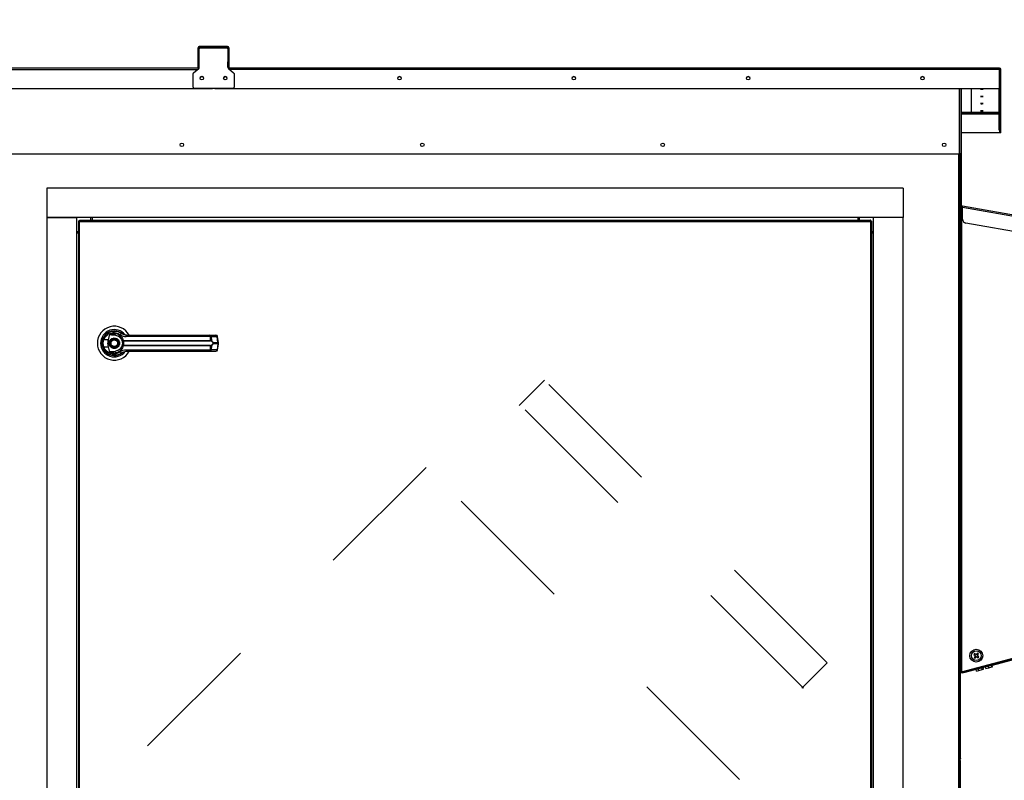
# Model space of a CAD drawing. Units: inches. Extents: x 0.3 to 10.6, y 0.4 to 8.2.
# Drawn here: x 6.6 to 7.3, y 3.2 to 3.8 of the extents above; entities that cross this region are included whole.
import ezdxf

# ---------------------------------------------------------------- set-up
doc = ezdxf.new("R2010")
doc.units = ezdxf.units.IN
doc.header["$MEASUREMENT"] = 0
doc.linetypes.add('HIDDEN', pattern=[0.075, 0.05, -0.025])
doc.layers.add('SERVICE_AREA_LINE', color=7, linetype='HIDDEN')
doc.styles.add('SLDTEXTSTYLE0', font='GOTHIC.TTF', dxfattribs={"width": 0.913})
doc.dimstyles.new('SLDDIMSTYLE0', dxfattribs={"dimtxt": 0.083333, "dimasz": 0.1, "dimexe": 0, "dimexo": 0.0625, "dimgap": 0.020833, "dimtad": 0, "dimtih": 1, "dimtoh": 1, "dimlfac": 64, "dimrnd": 1e-09, "dimzin": 12, "dimdsep": 46, "dimlunit": 5, "dimtxsty": 'SLDTEXTSTYLE0', "dimsah": 1, "dimcen": 0.09, "dimadec": 0, "dimazin": 3, "dimtfac": 1, "dimtdec": 3, "dimtofl": 0, "dimtmove": 0, "dimatfit": 3, "dimfxl": 1, "dimfrac": 2, "dimtolj": 1, "dimtzin": 12, "dimarcsym": 0})
doc.dimstyles.new('SLDDIMSTYLE1', dxfattribs={"dimtxt": 0.083333, "dimasz": 0.1, "dimexe": 0, "dimexo": 0.0625, "dimgap": 0.020833, "dimtad": 0, "dimtih": 1, "dimtoh": 1, "dimdec": 6, "dimlfac": 64, "dimrnd": 1e-09, "dimzin": 12, "dimdsep": 46, "dimlunit": 5, "dimtxsty": 'SLDTEXTSTYLE0', "dimsah": 1, "dimcen": 0.09, "dimadec": 0, "dimazin": 3, "dimtfac": 1, "dimtdec": 3, "dimtofl": 0, "dimtmove": 0, "dimatfit": 3, "dimfxl": 1, "dimfrac": 2, "dimtolj": 1, "dimtzin": 12, "dimarcsym": 0})

# ---------------------------------------------------------------- blocks, each defined once
blk = doc.blocks.new('_D')
at = {"layer": 'SERVICE_AREA_LINE'}
for p, q in [((5.72127, 3.77522), (5.72127, 4.61109)), ((7.72215, 3.43059), (7.72215, 4.61109)), ((5.72127, 4.48609), (6.37578, 4.48609)), ((7.72215, 4.48609), (7.00989, 4.48609))]:
    blk.add_line(p, q, dxfattribs=at)
for points in [[(5.72127, 4.48609), (5.82127, 4.47109), (5.82127, 4.50109)], [(7.72215, 4.48609), (7.62215, 4.50109), (7.62215, 4.47109)]]:
    blk.add_solid(points, dxfattribs=at)
at = {"layer": 'SERVICE_AREA_LINE', "char_height": 0.083333, "attachment_point": 1, "style": 'SLDTEXTSTYLE0'}
for s, insert in [(' Overall', (6.59492, 4.52633)), ('128"', (6.37578, 4.52633))]:
    blk.add_mtext(s, dxfattribs=dict(at, insert=insert))
blk = doc.blocks.new('_D_1')
at = {"layer": 'SERVICE_AREA_LINE'}
for p, q in [((5.72034, 3.77518), (5.72034, 4.37487)), ((7.30321, 3.77518), (7.30321, 4.37487)), ((5.72034, 4.24987), (6.2117, 4.24987)), ((7.30321, 4.24987), (6.9117, 4.24987))]:
    blk.add_line(p, q, dxfattribs=at)
for points in [[(5.72034, 4.24987), (5.82034, 4.23487), (5.82034, 4.26487)], [(7.30321, 4.24987), (7.20321, 4.26487), (7.20321, 4.23487)]]:
    blk.add_solid(points, dxfattribs=at)
at = {"layer": 'SERVICE_AREA_LINE', "char_height": 0.083333, "attachment_point": 1, "style": 'SLDTEXTSTYLE0'}
for s, insert in [('101 1/4"', (6.2117, 4.29011)), (' Roof', (6.63331, 4.29011))]:
    blk.add_mtext(s, dxfattribs=dict(at, insert=insert))

msp = doc.modelspace()

# ---------------------------------------------------------------- linework, layer by layer
at = {"color": 7, "linetype": 'Continuous', "lineweight": 25}
for p, q in [((6.69222637, 3.74166762), (6.69160137, 3.74166762)), ((6.69160137, 3.73089498), (6.69160137, 3.74166762)), ((6.69222637, 3.73089498), (6.69222637, 3.74166762)), ((6.69246075, 3.72660373), (6.69246075, 3.74082454)), ((6.69253887, 3.74197987), (6.69253887, 3.74260437)), ((6.71402325, 3.74260437), (6.69253887, 3.74260437)), ((6.71402325, 3.74197987), (6.69253887, 3.74197987)), ((6.69302325, 3.74173007), (6.69315821, 3.74173007)), ((6.69302325, 3.74173007), (6.69302325, 3.74168309)), ((6.69339825, 3.74176129), (6.71339825, 3.74176129)), ((6.7138045, 3.74173007), (6.71363828, 3.74173007)), ((6.7138045, 3.74173007), (6.7138045, 3.74166877)), ((6.71402325, 3.74197987), (6.71402325, 3.74260437)), ((6.71433575, 3.74166762), (6.71496075, 3.74166762)), ((6.71433575, 3.74166762), (6.71433575, 3.73089498)), ((6.71496075, 3.74166762), (6.71496075, 3.73089498)), ((6.69160137, 3.73089498), (6.69222637, 3.73089498)), ((6.69160137, 3.72683573), (6.69160137, 3.73089498)), ((6.69222637, 3.73089498), (6.69222637, 3.72683573)), ((6.71433575, 3.72683573), (6.71433575, 3.73089498)), ((6.71433575, 3.73089498), (6.71496075, 3.73089498)), ((6.71496075, 3.73089498), (6.71496075, 3.72683573)), ((6.69232505, 3.7261183), (6.33122144, 3.7261183)), ((6.68777325, 3.71169159), (6.68777325, 3.72200927)), ((6.6881311, 3.72274551), (6.69210289, 3.72586748)), ((6.69222637, 3.72683573), (6.69160137, 3.72683573)), ((6.69160137, 3.7261183), (6.69160137, 3.72683573)), ((6.69222637, 3.7261183), (6.69222637, 3.72683573)), ((6.71496075, 3.72683573), (6.71433575, 3.72683573)), ((6.71433575, 3.72683573), (6.71433575, 3.7268045)), ((6.71433575, 3.7268045), (6.71433575, 3.72660373)), ((7.30227325, 3.7261183), (6.71447144, 3.7261183)), ((6.7146936, 3.72586748), (6.71866539, 3.72274551)), ((6.71496075, 3.72683573), (6.71496075, 3.7261183)), ((6.71902325, 3.72200927), (6.71902325, 3.71169159)), ((7.30227325, 3.7261183), (7.30227325, 3.72521827)), ((7.30227325, 3.71072986), (7.30227325, 3.72521827)), ((7.30258575, 3.7251808), (7.30321075, 3.7251808)), ((7.30258575, 3.71069239), (7.30258575, 3.7251808)), ((7.30321075, 3.71069239), (7.30321075, 3.7251808)), ((6.32107012, 3.71072986), (6.70247637, 3.71072986)), ((6.32107012, 3.71070488), (6.70247637, 3.71070488)), ((6.68777325, 3.71169159), (6.68777325, 3.71166661)), ((6.71808575, 3.71075484), (6.68871075, 3.71075484)), ((6.68871075, 3.71075484), (6.68871075, 3.71072986)), ((6.71808575, 3.71072986), (6.68871075, 3.71072986)), ((6.70247637, 3.71072986), (6.70247637, 3.71070488)), ((6.70435137, 3.71072986), (7.30227325, 3.71072986)), ((6.70435137, 3.71072986), (6.70435137, 3.71070488)), ((6.70435137, 3.71070488), (7.30227325, 3.71070488)), ((6.71808575, 3.71075484), (6.71808575, 3.71072986)), ((6.71902325, 3.71169159), (6.71902325, 3.71166661)), ((7.2718045, 3.66082852), (7.2718045, 3.71070488)), ((7.2730545, 3.71070488), (7.2730545, 3.66082852)), ((7.280867, 3.69256938), (7.280867, 3.71070488)), ((7.30196075, 3.70867525), (7.30196075, 3.71070488)), ((7.30258575, 3.70867525), (7.30196075, 3.70867525)), ((7.30196075, 3.67898649), (7.30196075, 3.70867525)), ((7.30227325, 3.71072986), (7.30227325, 3.71070488)), ((7.30321075, 3.71069239), (7.30258575, 3.71069239)), ((7.30258575, 3.67696935), (7.30258575, 3.71069239)), ((7.30258575, 3.67898649), (7.30258575, 3.70867525)), ((7.30321075, 3.67696935), (7.30321075, 3.71069239)), ((7.29414825, 3.69239077), (7.273367, 3.69239077)), ((7.30164825, 3.69241325), (7.28477325, 3.69241325)), ((7.29414825, 3.69241325), (7.29414825, 3.69239077)), ((7.30227325, 3.67695686), (7.2730545, 3.67695686)), ((7.30227325, 3.67693188), (7.2730545, 3.67693188)), ((7.30196075, 3.67898649), (7.30258575, 3.67898649)), ((7.30196075, 3.67898337), (7.30196075, 3.67898649)), ((7.30196075, 3.67898337), (7.30258575, 3.67898337)), ((7.30227325, 3.67898337), (7.30227325, 3.67695686)), ((7.30227325, 3.67693188), (7.30227325, 3.67695686)), ((7.30321075, 3.67696935), (7.30258575, 3.67696935)), ((7.2730545, 3.67194313), (7.27308731, 3.67194313)), ((7.27308731, 3.67194313), (7.27308731, 3.66881813)), ((7.27308731, 3.66881813), (7.27308731, 3.62152125)), ((5.751492, 3.66082852), (7.2718045, 3.66082852)), ((7.272117, 3.66082852), (7.2718045, 3.66082852)), ((7.27183731, 2.72291356), (7.27183731, 3.66082852)), ((7.2730545, 3.66082852), (7.272117, 3.66082852)), ((7.27246231, 3.19999057), (7.27246231, 3.66082852)), ((7.22881387, 3.63477573), (6.57647012, 3.63477573)), ((6.57647012, 3.63477573), (6.57647012, 3.61227573)), ((7.22881387, 3.63477573), (7.22881387, 3.61227573)), ((7.27308731, 3.62152125), (7.27246231, 3.62152125)), ((7.27246231, 3.61961733), (7.27308731, 3.61961733)), ((7.27308731, 3.2661017), (7.27308731, 3.61961733)), ((7.27339981, 3.61961733), (7.27308731, 3.61961733)), ((7.27334554, 3.6212135), (7.27323701, 3.620598)), ((7.27402481, 3.62045909), (7.27323701, 3.620598)), ((7.27413334, 3.62107459), (7.27334554, 3.6212135)), ((7.27339981, 3.61961733), (7.2735626, 3.62054059)), ((7.27339981, 3.61961733), (7.27339981, 3.2661017)), ((7.27402481, 3.62045909), (7.27413334, 3.62107459)), ((7.27402481, 3.62014177), (7.7131943, 3.54270434)), ((7.27402481, 3.61118174), (7.27402481, 3.62014177)), ((7.71355796, 3.54359218), (7.27413334, 3.62107459)), ((7.22881387, 3.61227573), (6.57647012, 3.61227573)), ((6.57647012, 3.61227573), (6.57647012, 2.78520542)), ((6.57647012, 3.61227573), (6.59897012, 3.61227573)), ((6.59897012, 3.61227573), (6.59897012, 2.78520542)), ((6.60043496, 3.60958712), (6.60043496, 2.78789403)), ((6.60105996, 3.60958712), (6.60043496, 3.60958712)), ((6.60117045, 3.6103226), (7.20411354, 3.6103226)), ((6.60117045, 3.6096976), (6.60117045, 3.6103226)), ((6.60137246, 3.6093851), (7.20391153, 3.6093851)), ((6.60137246, 2.78809604), (6.60137246, 3.6093851)), ((6.60967325, 3.61227573), (6.60967325, 3.6103226)), ((6.61084512, 3.61227573), (6.61084512, 3.6103226)), ((7.19443887, 3.6103226), (7.19443887, 3.61227573)), ((7.19561075, 3.6103226), (7.19561075, 3.61227573)), ((7.20391153, 3.6093851), (7.20391153, 2.78809604)), ((7.20411354, 3.6096976), (7.20411354, 3.6103226)), ((7.20422403, 3.60958712), (7.20484903, 3.60958712)), ((7.20484903, 2.78789403), (7.20484903, 3.60958712)), ((7.20631387, 2.78520542), (7.20631387, 3.61227573)), ((7.22881387, 3.61227573), (7.20631387, 3.61227573)), ((7.22881387, 2.78520542), (7.22881387, 3.61227573)), ((6.60043496, 3.6015726), (6.59897012, 3.6015726)), ((7.20631387, 3.6015726), (7.20484903, 3.6015726)), ((7.70178805, 3.53313336), (7.27660716, 3.60810422)), ((6.60043496, 3.60040073), (6.59897012, 3.60040073)), ((7.20631387, 3.60040073), (7.20484903, 3.60040073)), ((6.62332562, 3.51925333), (6.61977723, 3.51925333)), ((6.62121049, 3.52314083), (6.62126939, 3.52308193)), ((6.62332562, 3.51925333), (6.62448578, 3.5234644)), ((6.6308545, 3.52190002), (6.63087062, 3.52192794)), ((6.63122369, 3.52168755), (6.63086216, 3.52191328)), ((6.63436108, 3.51860686), (6.63461478, 3.51863709)), ((6.63461478, 3.51863709), (6.70115021, 3.51863709)), ((6.70099668, 3.52160109), (6.63674516, 3.52160109)), ((6.70061523, 3.52272418), (6.70521958, 3.52272418)), ((6.70115021, 3.51863709), (6.70099668, 3.52160109)), ((6.70156414, 3.52160109), (6.70172096, 3.51855912)), ((6.70156414, 3.52160109), (6.70616848, 3.52160109)), ((6.7067654, 3.51710875), (6.70616848, 3.52160109)), ((6.70703609, 3.51716357), (6.70643917, 3.52165592)), ((6.61887874, 3.51391295), (6.61914774, 3.51313901)), ((6.61977723, 3.51389188), (6.62332562, 3.51389188)), ((6.62448578, 3.50968081), (6.62332562, 3.51389188)), ((6.63461478, 3.51450812), (6.63436108, 3.51453835)), ((6.63465412, 3.51833401), (6.63445896, 3.51832637)), ((6.63465412, 3.5148112), (6.63445896, 3.51481884)), ((6.70115021, 3.51450812), (6.63461478, 3.51450812)), ((6.63465412, 3.51833401), (6.70109682, 3.51833401)), ((6.70109682, 3.5148112), (6.63465412, 3.5148112)), ((6.63674516, 3.51154412), (6.70099668, 3.51154412)), ((6.70099668, 3.51154412), (6.70115021, 3.51450812)), ((6.70172096, 3.51458609), (6.70156414, 3.51154412)), ((6.70616848, 3.51154412), (6.70156414, 3.51154412)), ((6.70292992, 3.51710875), (6.7067654, 3.51710875)), ((6.7067654, 3.51603646), (6.70292992, 3.51603646)), ((6.7067654, 3.51603646), (6.70616848, 3.51154412)), ((6.70643917, 3.51148929), (6.70703609, 3.51598164)), ((6.7067654, 3.51710875), (6.7067654, 3.51603646)), ((6.7070361, 3.51598173), (6.7070361, 3.51716348)), ((6.62454296, 3.50798791), (6.62439535, 3.50798791)), ((6.63116208, 3.50798791), (6.63105382, 3.50798791)), ((6.63137623, 3.50807542), (6.63116208, 3.50798791)), ((6.632975, 3.50887313), (6.6333543, 3.50914319)), ((6.70061523, 3.51042103), (6.70521958, 3.51042103)), ((7.27339981, 3.2661017), (7.70127476, 3.38075045)), ((7.27498995, 3.26620426), (7.69984639, 3.3800442)), ((7.27515171, 3.26560055), (7.70000815, 3.37944049)), ((7.55271159, 3.3399725), (7.29656084, 3.27093705)), ((7.2831478, 3.28004096), (7.28267316, 3.27942042)), ((7.28267316, 3.27942042), (7.28400733, 3.27839995)), ((7.28448196, 3.27902049), (7.2831478, 3.28004096)), ((7.28550244, 3.28035465), (7.28448196, 3.27902049)), ((7.2851025, 3.27854585), (7.28612298, 3.27988001)), ((7.28643667, 3.27752537), (7.2851025, 3.27854585)), ((7.28612298, 3.27988001), (7.28550244, 3.28035465)), ((7.28400733, 3.27839995), (7.28298685, 3.27706579)), ((7.28298685, 3.27706579), (7.28360739, 3.27659115)), ((7.28360739, 3.27659115), (7.28462787, 3.27792531)), ((7.28462787, 3.27792531), (7.28596203, 3.27690484)), ((7.28596203, 3.27690484), (7.28643667, 3.27752537)), ((7.29650671, 3.26988678), (7.2961458, 3.2712259)), ((7.29682106, 3.2699715), (7.29646028, 3.27131017)), ((7.27246231, 3.2661017), (7.27308731, 3.2661017)), ((7.27308731, 3.2661017), (7.27339981, 3.2661017)), ((7.27339981, 3.2661017), (7.27348069, 3.26579985)), ((7.27348069, 3.26579985), (7.27498995, 3.26620426)), ((7.27364245, 3.26519615), (7.27348069, 3.26579985)), ((7.27515171, 3.26560055), (7.27364245, 3.26519615)), ((7.27498995, 3.26620426), (7.27515171, 3.26560055)), ((7.28475497, 3.26671956), (7.28438945, 3.2680758)), ((7.28475497, 3.26671956), (7.2863979, 3.26716235)), ((7.2863979, 3.26716235), (7.28603302, 3.26851619)), ((7.2863979, 3.26716235), (7.28907513, 3.26788389)), ((7.28907513, 3.26788389), (7.28871131, 3.26923384)), ((7.28907513, 3.26788389), (7.29010944, 3.26816265)), ((7.29010944, 3.26816265), (7.28974602, 3.26951109)), ((7.29186164, 3.26863488), (7.29149891, 3.26998077)), ((7.29186164, 3.26863488), (7.29402699, 3.26921847)), ((7.29402699, 3.26921847), (7.29366511, 3.27056121)), ((7.29402699, 3.26921847), (7.29650671, 3.26988678)), ((7.29650671, 3.26988678), (7.29682106, 3.2699715)), ((7.27246231, 2.72374057), (7.27246231, 3.19811557))]:
    msp.add_line(p, q, dxfattribs=at)
at = {"color": 8, "linetype": 'Continuous', "lineweight": 25}
for p, q in [((6.69253887, 3.74197987), (6.69253887, 3.74119891)), ((6.71402325, 3.74152275), (6.71402325, 3.74197987)), ((6.33226954, 3.72521827), (6.69127695, 3.72521827)), ((7.30227325, 3.72521827), (6.71551954, 3.72521827)), ((7.30227325, 3.72210201), (7.30258575, 3.72210201)), ((7.272117, 3.66082852), (7.272117, 3.71070488)), ((7.273367, 3.69239077), (7.273367, 3.71070488)), ((7.30164825, 3.71070488), (7.30164825, 3.69241325)), ((7.30227325, 3.7127345), (7.30258575, 3.7127345)), ((7.30196075, 3.69177002), (7.2730545, 3.69177002)), ((7.2730545, 3.69144528), (7.30196075, 3.69144528)), ((7.27308731, 3.66881813), (7.2730545, 3.66881813)), ((7.27089981, 3.66082852), (7.27089981, 2.72311557)), ((7.27402481, 3.61950713), (7.27339981, 3.61961733))]:
    msp.add_line(p, q, dxfattribs=at)
at = {"color": 7, "linetype": 'Continuous', "lineweight": 25, "flags": 128}
for points in [[(7.2886795, 3.71020434), (7.28829382, 3.71020127), (7.28796686, 3.71019254), (7.2877484, 3.71017947), (7.28767168, 3.71016406), (7.2877484, 3.71014864), (7.28796686, 3.71013558), (7.28829382, 3.71012684), (7.2886795, 3.71012378), (7.28906517, 3.71012684), (7.28939213, 3.71013558), (7.28961059, 3.71014864), (7.28968731, 3.71016406), (7.28961059, 3.71017947), (7.28939213, 3.71019254), (7.28906517, 3.71020127), (7.2886795, 3.71020434)], [(7.2886795, 3.70470374), (7.28829382, 3.70470067), (7.28796686, 3.70469194), (7.2877484, 3.70467887), (7.28767168, 3.70466346), (7.2877484, 3.70464804), (7.28796686, 3.70463497), (7.28829382, 3.70462624), (7.2886795, 3.70462318), (7.28906517, 3.70462624), (7.28939213, 3.70463497), (7.28961059, 3.70464804), (7.28968731, 3.70466346), (7.28961059, 3.70467887), (7.28939213, 3.70469194), (7.28906517, 3.70470067), (7.2886795, 3.70470374)], [(7.2886795, 3.69920314), (7.28829382, 3.69920007), (7.28796686, 3.69919134), (7.2877484, 3.69917827), (7.28767168, 3.69916286), (7.2877484, 3.69914744), (7.28796686, 3.69913437), (7.28829382, 3.69912564), (7.2886795, 3.69912258), (7.28906517, 3.69912564), (7.28939213, 3.69913437), (7.28961059, 3.69914744), (7.28968731, 3.69916286), (7.28961059, 3.69917827), (7.28939213, 3.69919134), (7.28906517, 3.69920007), (7.2886795, 3.69920314)], [(7.2886795, 3.69370253), (7.28829382, 3.69369947), (7.28796686, 3.69369074), (7.2877484, 3.69367767), (7.28767168, 3.69366225), (7.2877484, 3.69364684), (7.28796686, 3.69363377), (7.28829382, 3.69362504), (7.2886795, 3.69362197), (7.28906517, 3.69362504), (7.28939213, 3.69363377), (7.28961059, 3.69364684), (7.28968731, 3.69366225), (7.28961059, 3.69367767), (7.28939213, 3.69369074), (7.28906517, 3.69369947), (7.2886795, 3.69370253)], [(6.61900777, 3.51963102), (6.61873418, 3.51868911), (6.61860293, 3.51801766)], [(6.61849221, 3.51678258), (6.61851709, 3.51586155), (6.61856864, 3.51536522)]]:
    msp.add_lwpolyline(points, dxfattribs=at)
at = {"color": 7, "linetype": 'Continuous', "lineweight": 25}
for centre, radius in [((6.69449131, 3.71856136), 0.00132744), ((6.71230381, 3.71856136), 0.00132744), ((6.84511673, 3.71853543), 0.00132384), ((6.97792923, 3.71853543), 0.00132384), ((7.11074173, 3.71853543), 0.00132384), ((7.24355423, 3.71853543), 0.00132384), ((6.67922637, 3.6677504), 0.00132812), ((6.8624295, 3.6677504), 0.00132812), ((7.04563262, 3.6677504), 0.00132812), ((7.26008575, 3.6677504), 0.00132812), ((6.62777871, 3.5165726), 0.00338337), ((6.62777871, 3.5165726), 0.0031373), ((7.28455492, 3.2784729), 0.00492188), ((7.28455492, 3.2784729), 0.00375)]:
    msp.add_circle(centre, radius, dxfattribs=at)
for centre, radius, start, end in [((6.6925385, 3.74166724), 0.00093713, 89.97710916, 179.97709085), ((6.69253875, 3.74166749), 0.00031238, 89.97710916, 179.97709085), ((6.69339787, 3.74082416), 0.00093713, 89.97710916, 179.97709085), ((6.71339862, 3.74082416), 0.00093713, 0.02290915, 90.02289084), ((6.71402362, 3.74166724), 0.00093713, 0.02290915, 90.02289084), ((6.71402337, 3.74166749), 0.00031238, 0.02290915, 90.02289084), ((6.68870973, 3.72200917), 0.00093648, 128.16078763, 179.99415659), ((6.69152426, 3.72660382), 0.00093648, 308.16078763, 359.99415659), ((6.71527223, 3.72660382), 0.00093648, 180.00584341, 231.83921237), ((6.71808676, 3.72200917), 0.00093648, 0.00584341, 51.83921237), ((7.30227362, 3.72518042), 0.00093713, 0.02290915, 90.02289084), ((7.30227337, 3.72518067), 0.00031238, 0.02290915, 90.02289084), ((7.30164926, 3.72210191), 0.00093649, 0.00645079, 48.21738071), ((6.694492, 3.7185354), 0.00132813, 0.03074202, 179.96925798), ((6.6945227, 3.71853559), 0.00132758, 90.65179436, 179.97727231), ((6.69452329, 3.71851021), 0.00132817, 52.20760997, 179.96001851), ((6.7123045, 3.7185354), 0.00132813, 0.03074202, 179.96925798), ((6.71230397, 3.71853558), 0.00132369, 89.97710916, 179.97709085), ((6.7123045, 3.71851028), 0.00132422, 0.03685699, 179.96314301), ((6.71230502, 3.71853558), 0.00132369, 0.02290915, 90.02289084), ((6.845117, 3.71851028), 0.00132422, 0.03685699, 179.96314301), ((6.9779295, 3.71851042), 0.00132422, 0.03074202, 179.96925798), ((7.110742, 3.71851028), 0.00132422, 0.03685699, 179.96314301), ((7.2435545, 3.71851028), 0.00132422, 0.03685699, 179.96314301), ((6.68871037, 3.71169196), 0.00093713, 180.02290915, 270.02289084), ((6.68871037, 3.71166698), 0.00093713, 180.02290915, 270.02289084), ((6.71808612, 3.71169196), 0.00093713, 269.97710916, 359.97709085), ((6.71808612, 3.71166698), 0.00093713, 269.97710916, 359.97709085), ((7.27336687, 3.6920784), 0.00031238, 89.97710916, 179.97709085), ((7.28379824, 3.71696393), 0.02457003, 263.14819462, 272.27424198), ((7.30164837, 3.69210088), 0.00031238, 0.02290915, 90.02289084), ((7.27339981, 3.62152125), 0.0009375, 180, 260), ((7.27339981, 3.62152125), 0.0003125, 180, 260), ((7.27714981, 3.61118174), 0.003125, 180, 260), ((6.62777871, 3.5165726), 0.01291831, 28.60337456, 180), ((6.62777871, 3.5165726), 0.0104108, 37.89041259, 180), ((6.62777871, 3.5165726), 0.00941191, 46.61992919, 311.31373416), ((6.62130875, 3.52423277), 0.00520965, 244.21027214, 252.90368871), ((6.62777871, 3.5165726), 0.00928888, 50.74691142, 65.64642777), ((6.6337306, 3.52239977), 0.00160928, 104.96143109, 155.09459225), ((6.63485757, 3.5186228), 0.00049675, 181.83885768, 216.63657207), ((6.63541668, 3.51858709), 0.00080345, 176.43167249, 198.35985801), ((6.63822511, 3.52184912), 0.00150059, 144.32812005, 189.5139977), ((6.69982643, 3.52182994), 0.00119242, 348.93518799, 48.58454989), ((6.70047458, 3.52164293), 0.00109036, 357.80086549, 82.5885969), ((6.70054093, 3.51858817), 0.00061124, 335.4291354, 4.59032636), ((6.70521958, 3.52149386), 0.00123031, 7.56882631, 90), ((6.70507893, 3.52164293), 0.00109036, 357.80086549, 82.5885969), ((6.62777871, 3.5165726), 0.01291831, 180, 331.47109979), ((6.62777871, 3.5165726), 0.0104108, 180, 322.304436), ((6.62130875, 3.50891243), 0.00520965, 107.09631129, 115.78972786), ((6.63485757, 3.51452241), 0.00049675, 143.36342793, 178.16114232), ((6.63541668, 3.51455812), 0.00080345, 161.64014199, 183.56832751), ((6.63822511, 3.51129609), 0.00150059, 170.4860023, 215.67187995), ((6.69982643, 3.51131527), 0.00119242, 311.41545011, 11.06481201), ((6.70047458, 3.51150228), 0.00109036, 277.4114031, 2.19913451), ((6.70054093, 3.51455704), 0.00061124, 355.40967364, 24.5708646), ((6.70132165, 3.51861612), 0.00040335, 302.25810593, 351.87623101), ((6.70132165, 3.51452909), 0.00040335, 8.12376899, 57.74189407), ((6.70251859, 3.51768602), 0.00070883, 292.70340905, 305.47121276), ((6.70251859, 3.51545919), 0.00070883, 54.52878724, 67.29659095), ((6.70507893, 3.51150228), 0.00109036, 277.4114031, 2.19913451), ((6.70521958, 3.51165134), 0.00123031, 270, 352.43117369), ((6.6337306, 3.51074544), 0.00160928, 204.90540775, 255.03856891), ((6.62777871, 3.5165726), 0.00922736, 300.60540651, 306.89296429)]:
    msp.add_arc(centre, radius, start, end, dxfattribs=at)
at = {"color": 8, "linetype": 'Continuous', "lineweight": 25}
for centre, start, end in [((6.70608831, 3.52269262), 274.20091436, 288.69811752), ((6.70608831, 3.51045259), 71.30188248, 85.79908564), ((6.70668523, 3.51820027), 274.20091436, 288.69811752), ((6.70668523, 3.51494494), 71.30188248, 85.79908564)]:
    msp.add_arc(centre, 0.00109446, start, end, dxfattribs=at)
at = {"color": 7, "linetype": 'Continuous', "lineweight": 25}
for points in [[(7.27402481, 3.62014177), (7.27404162, 3.62026355), (7.27407524, 3.6205071), (7.27411548, 3.62081467), (7.27413956, 3.62103057), (7.27413541, 3.62105992), (7.27413334, 3.62107459)], [(6.60043496, 3.60958712), (6.60044906, 3.60957028), (6.60047724, 3.60953662), (6.60069404, 3.60948611), (6.60100392, 3.60943561), (6.60124962, 3.60940194), (6.60137246, 3.6093851)], [(6.60105996, 3.60958712), (6.60106466, 3.60957028), (6.60107406, 3.60953662), (6.60114632, 3.60948611), (6.60124962, 3.60943561), (6.60133151, 3.60940194), (6.60137246, 3.6093851)], [(6.60137246, 3.6093851), (6.60135563, 3.60950795), (6.60132196, 3.60975365), (6.60127146, 3.61006353), (6.60122095, 3.61028033), (6.60118728, 3.61030851), (6.60117045, 3.6103226)], [(6.60137246, 3.6093851), (6.60135563, 3.60942605), (6.60132196, 3.60950795), (6.60127146, 3.60961125), (6.60122095, 3.60968351), (6.60118728, 3.60969291), (6.60117045, 3.6096976)], [(7.20411354, 3.6103226), (7.20409671, 3.61030851), (7.20406304, 3.61028033), (7.20401253, 3.61006353), (7.20396203, 3.60975365), (7.20392836, 3.60950795), (7.20391153, 3.6093851)], [(7.20411354, 3.6096976), (7.20409671, 3.60969291), (7.20406304, 3.60968351), (7.20401253, 3.60961125), (7.20396203, 3.60950795), (7.20392836, 3.60942605), (7.20391153, 3.6093851)], [(7.20391153, 3.6093851), (7.20403437, 3.60940194), (7.20428007, 3.60943561), (7.20458995, 3.60948611), (7.20480675, 3.60953662), (7.20483493, 3.60957028), (7.20484903, 3.60958712)], [(7.20391153, 3.6093851), (7.20395248, 3.60940194), (7.20403437, 3.60943561), (7.20413767, 3.60948611), (7.20420993, 3.60953662), (7.20421933, 3.60957028), (7.20422403, 3.60958712)]]:
    msp.add_open_spline(points, degree=3, dxfattribs=at)
for points, knots in [([(6.61855135, 3.5165726), (6.6185732, 3.51708921), (6.61861592, 3.51809937), (6.61890228, 3.51906851), (6.61904219, 3.51954202)], [0, 0, 0, 0, 0.511406254, 1, 1, 1, 1]), ([(6.61904219, 3.51954202), (6.61932928, 3.52022573), (6.61990431, 3.5215952), (6.62134472, 3.52330055), (6.62309624, 3.52462451), (6.62509853, 3.52548974), (6.62723452, 3.52586945), (6.62939084, 3.52573757), (6.63148819, 3.52513842), (6.63270457, 3.52435016), (6.63331513, 3.52395449)], [0, 0, 0, 0, 0.124740501, 0.249853711, 0.37494741, 0.499674065, 0.624623334, 0.749757102, 0.874390019, 1, 1, 1, 1]), ([(6.61977723, 3.51389188), (6.61965437, 3.51433033), (6.61940851, 3.51520771), (6.619315, 3.51657445), (6.61940923, 3.51794043), (6.61965451, 3.51881549), (6.61977723, 3.51925333)], [0, 0, 0, 0, 0.250191991, 0.500654517, 0.750152797, 1, 1, 1, 1]), ([(6.61977723, 3.51925333), (6.62003285, 3.51985446), (6.62054279, 3.52105366), (6.6218157, 3.52253285), (6.62335309, 3.52367432), (6.62510509, 3.52441589), (6.62696934, 3.52473755), (6.62884998, 3.5246198), (6.6306767, 3.52410083), (6.63174041, 3.52341804), (6.63227097, 3.52307747)], [0, 0, 0, 0, 0.124987865, 0.249339389, 0.373973452, 0.499328639, 0.624438959, 0.749647175, 0.875127158, 1, 1, 1, 1]), ([(6.62332562, 3.51389188), (6.62320334, 3.51444491), (6.62295523, 3.51556703), (6.62292789, 3.51739142), (6.62318769, 3.51860764), (6.62332562, 3.51925333)], [0, 0, 0, 0, 0.313115559, 0.635329725, 1, 1, 1, 1]), ([(6.62378019, 3.5165726), (6.6238336, 3.51707557), (6.62391577, 3.51784929), (6.62441437, 3.51878048), (6.62493043, 3.51942018), (6.62557102, 3.51993956), (6.62650194, 3.52042256), (6.62777871, 3.52066771), (6.62905549, 3.52042256), (6.62998641, 3.51993956), (6.630627, 3.51942018), (6.63114305, 3.51878048), (6.63164166, 3.51784929), (6.63172383, 3.51707557), (6.63177724, 3.5165726)], [0, 0, 0, 0, 0.1197284222, 0.1841803301, 0.25, 0.3158196699, 0.3802715778, 0.5, 0.6197284222, 0.6841803301, 0.75, 0.8158196699, 0.8802715778, 1, 1, 1, 1]), ([(6.62859946, 3.52266918), (6.62777975, 3.52273663), (6.62676729, 3.52281993), (6.62562497, 3.52283808), (6.62518654, 3.52286912), (6.62488094, 3.52291979), (6.62466758, 3.52300489), (6.62455043, 3.52309415), (6.62448496, 3.52319682), (6.62445682, 3.52332303), (6.62447501, 3.52341182), (6.62448578, 3.5234644)], [0, 0, 0, 0, 0.549544637, 0.678765469, 0.763296955, 0.843411296, 0.884593979, 0.915698125, 0.940106685, 0.964535599, 1, 1, 1, 1]), ([(6.62448578, 3.5234644), (6.6249829, 3.5236404), (6.62597865, 3.52399293), (6.62755757, 3.52411141), (6.62912237, 3.52392487), (6.63061749, 3.52341132), (6.6319819, 3.52259431), (6.63314488, 3.521498), (6.63407939, 3.52017241), (6.63443631, 3.51914888), (6.63461478, 3.51863709)], [0, 0, 0, 0, 0.124857294, 0.250094949, 0.374694789, 0.499928282, 0.62468724, 0.749544047, 0.874768188, 1, 1, 1, 1]), ([(6.62544894, 3.5156065), (6.62535853, 3.51591246), (6.62521947, 3.51638313), (6.62528499, 3.51704617), (6.62543112, 3.51754358), (6.62567887, 3.51800098), (6.62610458, 3.51850733), (6.62678927, 3.51895865), (6.62759243, 3.51912431), (6.62825154, 3.51906781), (6.62875027, 3.51891996), (6.62920552, 3.51867192), (6.62972103, 3.51824982), (6.62995585, 3.51781886), (6.63010849, 3.51753871)], [0, 0, 0, 0, 0.119728422, 0.18418033, 0.25, 0.31581967, 0.380271578, 0.5, 0.619728422, 0.68418033, 0.75, 0.81581967, 0.880271578, 1, 1, 1, 1]), ([(6.62859946, 3.52266918), (6.62914287, 3.5225526), (6.63022808, 3.52231977), (6.63168467, 3.52141544), (6.63288026, 3.52018785), (6.63334873, 3.51913983), (6.63357374, 3.51863647)], [0, 0, 0, 0, 0.25097089, 0.501202075, 0.760429249, 1, 1, 1, 1]), ([(6.63227097, 3.52307747), (6.63295493, 3.52265202), (6.63432159, 3.5218019), (6.6359378, 3.52166799), (6.63674516, 3.52160109)], [0, 0, 0, 0, 0.500463347, 1, 1, 1, 1]), ([(6.63700608, 3.52272418), (6.6363407, 3.52278458), (6.6353433, 3.52287511), (6.63421864, 3.523372), (6.63367941, 3.52369389), (6.63341895, 3.52387778), (6.63334496, 3.52393218), (6.63332266, 3.52394886), (6.63331513, 3.52395449)], [0, 0, 0, 0, 0.50014191, 0.749707641, 0.929956825, 0.978764415, 0.992828909, 1, 1, 1, 1]), ([(6.63357374, 3.51863647), (6.63358996, 3.51861878), (6.63362248, 3.51858333), (6.63378903, 3.5185613), (6.63403138, 3.51856076), (6.6342505, 3.5185914), (6.63436108, 3.51860686)], [0, 0, 0, 0, 0.246589339, 0.494421615, 0.74486059, 1, 1, 1, 1]), ([(6.63357374, 3.51863647), (6.63359921, 3.51859246), (6.6336501, 3.51850455), (6.63384421, 3.51840212), (6.63411335, 3.51832727), (6.63434297, 3.51832667), (6.63445896, 3.51832637)], [0, 0, 0, 0, 0.2484815078, 0.4964302835, 0.7456387805, 1, 1, 1, 1]), ([(6.63357374, 3.51863647), (6.63361891, 3.51850258), (6.63370882, 3.51823605), (6.6338298, 3.51772032), (6.63391383, 3.51716075), (6.6339248, 3.51676876), (6.63393029, 3.5165726)], [0, 0, 0, 0, 0.2511406418, 0.4999465586, 0.7497663802, 1, 1, 1, 1]), ([(6.63700608, 3.52272418), (6.63984505, 3.52272418), (6.64552387, 3.52272418), (6.65416548, 3.52272418), (6.65995056, 3.52272418), (6.66284269, 3.52272418)], [0, 0, 0, 0, 0.333297716, 0.66669651, 1, 1, 1, 1]), ([(6.66284269, 3.52272418), (6.66603878, 3.52272418), (6.672441, 3.52272418), (6.68198512, 3.52272418), (6.69142611, 3.52272418), (6.69755539, 3.52272418), (6.70061523, 3.52272418)], [0, 0, 0, 0, 0.249608329, 0.5, 0.750391671, 1, 1, 1, 1]), ([(6.70099668, 3.52160109), (6.70112221, 3.52160365), (6.70133836, 3.52160806), (6.70149744, 3.52160315), (6.70156414, 3.52160109)], [0, 0, 0, 0, 0.580720079, 1, 1, 1, 1]), ([(6.70115021, 3.51863709), (6.70125996, 3.51863509), (6.70147853, 3.51863111), (6.70164038, 3.51858305), (6.70172096, 3.51855912)], [0, 0, 0, 0, 0.50214178, 1, 1, 1, 1]), ([(6.61904219, 3.51360319), (6.61890228, 3.5140767), (6.61861592, 3.51504583), (6.6185732, 3.516056), (6.61855135, 3.5165726)], [0, 0, 0, 0, 0.488593745, 1, 1, 1, 1]), ([(6.63331513, 3.50919071), (6.63270867, 3.50879736), (6.63149379, 3.50800939), (6.62939947, 3.50740892), (6.62724264, 3.50727561), (6.62510642, 3.50765294), (6.62310338, 3.5085164), (6.6213524, 3.50983804), (6.6199088, 3.51154222), (6.61933188, 3.51291425), (6.61904219, 3.51360319)], [0, 0, 0, 0, 0.124806024, 0.250011298, 0.374899431, 0.499639187, 0.624810468, 0.74964558, 0.874289608, 1, 1, 1, 1]), ([(6.63227097, 3.51006774), (6.63174041, 3.50972717), (6.6306767, 3.50904438), (6.62884998, 3.50852541), (6.62696934, 3.50840766), (6.62510509, 3.50872932), (6.62335309, 3.50947089), (6.6218157, 3.51061235), (6.62054279, 3.51209155), (6.62003285, 3.51329075), (6.61977723, 3.51389188)], [0, 0, 0, 0, 0.1248728423, 0.2503528254, 0.3755610412, 0.5006713613, 0.6260265478, 0.7506606107, 0.8750121354, 1, 1, 1, 1]), ([(6.63177724, 3.5165726), (6.63172383, 3.51606964), (6.63164166, 3.51529592), (6.63114305, 3.51436473), (6.630627, 3.51372503), (6.62998641, 3.51320565), (6.62905549, 3.51272265), (6.62777871, 3.5124775), (6.62650194, 3.51272265), (6.62557102, 3.51320565), (6.62493043, 3.51372503), (6.62441437, 3.51436473), (6.62391577, 3.51529592), (6.6238336, 3.51606964), (6.62378019, 3.5165726)], [0, 0, 0, 0, 0.119728422, 0.18418033, 0.25, 0.31581967, 0.380271578, 0.5, 0.619728422, 0.68418033, 0.75, 0.81581967, 0.880271578, 1, 1, 1, 1]), ([(6.63461478, 3.51450812), (6.63443696, 3.51399788), (6.6340807, 3.51297564), (6.63314796, 3.51165078), (6.63198467, 3.51055283), (6.63061949, 3.50973466), (6.62912301, 3.50922046), (6.62755798, 3.50903379), (6.62597883, 3.50915223), (6.62498296, 3.50950479), (6.62448578, 3.50968081)], [0, 0, 0, 0, 0.124848632, 0.250126406, 0.374930358, 0.499999479, 0.625252895, 0.749875829, 0.875127774, 1, 1, 1, 1]), ([(6.63010849, 3.51753871), (6.63019889, 3.51723275), (6.63033796, 3.51676208), (6.63027243, 3.51609904), (6.63012631, 3.51560163), (6.62987856, 3.51514423), (6.62945285, 3.51463788), (6.62876815, 3.51418656), (6.627965, 3.5140209), (6.62730589, 3.5140774), (6.62680715, 3.51422525), (6.62635191, 3.51447329), (6.6258364, 3.51489539), (6.62560158, 3.51532635), (6.62544894, 3.5156065)], [0, 0, 0, 0, 0.119728422, 0.18418033, 0.25, 0.31581967, 0.380271578, 0.5, 0.619728422, 0.68418033, 0.75, 0.81581967, 0.880271578, 1, 1, 1, 1]), ([(6.63357374, 3.51450874), (6.63334929, 3.51400641), (6.63288206, 3.51296069), (6.63168904, 3.5117334), (6.6302323, 3.51082676), (6.62914465, 3.51059314), (6.62859946, 3.51047603)], [0, 0, 0, 0, 0.239065643, 0.497667223, 0.74820052, 1, 1, 1, 1]), ([(6.63227097, 3.51006774), (6.6329529, 3.51049214), (6.63431929, 3.51134254), (6.63593553, 3.51147684), (6.63674516, 3.51154412)], [0, 0, 0, 0, 0.499070466, 1, 1, 1, 1]), ([(6.63393029, 3.5165726), (6.63392483, 3.51637704), (6.63391389, 3.51598514), (6.63382977, 3.5154243), (6.63370853, 3.51490817), (6.63361861, 3.51464172), (6.63357374, 3.51450874)], [0, 0, 0, 0, 0.249487309, 0.499944688, 0.750438281, 1, 1, 1, 1]), ([(6.63445896, 3.51481884), (6.63434292, 3.51481853), (6.63411325, 3.51481793), (6.63384413, 3.51474305), (6.63365008, 3.51464064), (6.63359921, 3.51455274), (6.63357374, 3.51450874)], [0, 0, 0, 0, 0.254486009, 0.503650952, 0.751559284, 1, 1, 1, 1]), ([(6.63436108, 3.51453835), (6.63425045, 3.51455382), (6.63403129, 3.51458445), (6.63378897, 3.5145839), (6.63362246, 3.51456187), (6.63358995, 3.51452642), (6.63357374, 3.51450874)], [0, 0, 0, 0, 0.255264949, 0.505659882, 0.753451288, 1, 1, 1, 1]), ([(6.63445896, 3.51832637), (6.63447306, 3.51829388), (6.63450297, 3.51822496), (6.63460339, 3.51801823), (6.63473712, 3.51766716), (6.63485098, 3.51714963), (6.6348923, 3.51657247), (6.63485089, 3.51599493), (6.63473695, 3.51547737), (6.63460313, 3.51512644), (6.63450289, 3.51492009), (6.63447306, 3.51485133), (6.63445896, 3.51481884)], [0, 0, 0, 0, 0.046774993, 0.099217231, 0.219767433, 0.355759805, 0.500098699, 0.644240079, 0.780535385, 0.901008569, 0.953224651, 1, 1, 1, 1]), ([(6.70099668, 3.51154412), (6.70112221, 3.51154156), (6.70133836, 3.51153715), (6.70149744, 3.51154206), (6.70156414, 3.51154412)], [0, 0, 0, 0, 0.580720079, 1, 1, 1, 1]), ([(6.70153694, 3.51827502), (6.70147255, 3.51829277), (6.70134124, 3.51832897), (6.70117933, 3.51833231), (6.70109682, 3.51833401)], [0, 0, 0, 0, 0.4903629921, 1, 1, 1, 1]), ([(6.70109682, 3.5148112), (6.70117938, 3.5148129), (6.70134128, 3.51481625), (6.70147259, 3.51485244), (6.70153694, 3.51487018)], [0, 0, 0, 0, 0.509916623, 1, 1, 1, 1]), ([(6.70172096, 3.51458609), (6.70164043, 3.51456217), (6.70147859, 3.5145141), (6.70126002, 3.51451012), (6.70115021, 3.51450812)], [0, 0, 0, 0, 0.497580335, 1, 1, 1, 1]), ([(6.70279217, 3.51703212), (6.70271801, 3.51718541), (6.70256956, 3.51749223), (6.70215993, 3.51796589), (6.70178598, 3.51815145), (6.70153694, 3.51827502)], [0, 0, 0, 0, 0.250105495, 0.500586518, 1, 1, 1, 1]), ([(6.70153694, 3.51487018), (6.70178688, 3.51499432), (6.7021617, 3.51518047), (6.70257081, 3.51565505), (6.70271859, 3.51596083), (6.70279217, 3.51611309)], [0, 0, 0, 0, 0.501238706, 0.751656988, 1, 1, 1, 1]), ([(6.70172096, 3.51855912), (6.70195805, 3.51840262), (6.70231451, 3.51816734), (6.70271283, 3.51762083), (6.70285743, 3.51727974), (6.70292992, 3.51710875)], [0, 0, 0, 0, 0.49763795, 0.748160041, 1, 1, 1, 1]), ([(6.70292992, 3.51603646), (6.70285823, 3.5158671), (6.70271449, 3.51552753), (6.70231684, 3.51497979), (6.7019592, 3.5147435), (6.70172096, 3.51458609)], [0, 0, 0, 0, 0.249353063, 0.499962955, 1, 1, 1, 1]), ([(6.70279217, 3.51703212), (6.70281767, 3.51695887), (6.70286855, 3.51681269), (6.7028912, 3.51657323), (6.70286841, 3.51633332), (6.70281772, 3.5161869), (6.70279217, 3.51611309)], [0, 0, 0, 0, 0.250437866, 0.499793056, 0.747869778, 1, 1, 1, 1]), ([(6.70292992, 3.51710875), (6.70295576, 3.5170209), (6.70300652, 3.51684833), (6.70302767, 3.51657274), (6.70300657, 3.51629707), (6.70295578, 3.51612437), (6.70292992, 3.51603646)], [0, 0, 0, 0, 0.254426507, 0.499819532, 0.745388131, 1, 1, 1, 1]), ([(6.62448579, 3.50968081), (6.62447645, 3.50972377), (6.62445769, 3.5098101), (6.62447924, 3.50993942), (6.62455113, 3.51005294), (6.62469508, 3.51015965), (6.62518715, 3.51031615), (6.62652116, 3.51029696), (6.62774581, 3.51040247), (6.62859946, 3.51047603)], [0, 0, 0, 0, 0.029232311, 0.058740517, 0.084906936, 0.117188944, 0.176348985, 0.425873321, 1, 1, 1, 1]), ([(6.63331513, 3.50919071), (6.63331719, 3.50919226), (6.63333695, 3.50920707), (6.6334075, 3.50925925), (6.63394137, 3.50963661), (6.63510545, 3.51024452), (6.63634409, 3.51035955), (6.63700608, 3.51042103)], [0, 0, 0, 0, 0.001965574, 0.018847493, 0.066987394, 0.501359849, 1, 1, 1, 1]), ([(6.63700608, 3.51042103), (6.63984505, 3.51042103), (6.64552387, 3.51042103), (6.65416548, 3.51042103), (6.65995056, 3.51042103), (6.66284269, 3.51042103)], [0, 0, 0, 0, 0.333297716, 0.66669651, 1, 1, 1, 1]), ([(6.66284269, 3.51042103), (6.66603878, 3.51042103), (6.672441, 3.51042103), (6.68198512, 3.51042103), (6.69142611, 3.51042103), (6.69755539, 3.51042103), (6.70061523, 3.51042103)], [0, 0, 0, 0, 0.249608329, 0.5, 0.750391671, 1, 1, 1, 1]), ([(7.27246231, 3.19999057), (7.27244841, 3.19997374), (7.2724206, 3.19994007), (7.27220095, 3.19988957), (7.27198873, 3.19985373), (7.27185283, 3.19983472), (7.27183731, 3.19983255)], [0, 0, 0, 0, 0.319595211, 0.639190422, 0.958785633, 1, 1, 1, 1]), ([(7.27183731, 3.19911523), (7.27185283, 3.199118), (7.27198873, 3.19914221), (7.27220095, 3.19931893), (7.2724206, 3.19962034), (7.27244841, 3.19986716), (7.27246231, 3.19999057)], [0, 0, 0, 0, 0.0412143667, 0.3608095778, 0.6804047889, 1, 1, 1, 1]), ([(7.27246231, 3.19811557), (7.27244841, 3.19823899), (7.2724206, 3.19848581), (7.27220095, 3.19878722), (7.27198873, 3.19896394), (7.27185283, 3.19898815), (7.27183731, 3.19899091)], [0, 0, 0, 0, 0.319595211, 0.639190422, 0.958785633, 1, 1, 1, 1]), ([(7.27183731, 3.1982736), (7.27185283, 3.19827143), (7.27198873, 3.19825242), (7.27220095, 3.19821658), (7.2724206, 3.19816608), (7.27244841, 3.19813241), (7.27246231, 3.19811557)], [0, 0, 0, 0, 0.041214367, 0.360809578, 0.680404789, 1, 1, 1, 1])]:
    msp.add_open_spline(points, degree=3, knots=knots, dxfattribs=at)
at = {"layer": 'SERVICE_AREA_LINE'}
for p, q in [((6.93614188, 3.469148), (6.95547683, 3.48848295)), ((7.17092343, 3.27303635), (6.95547683, 3.48848295)), ((7.15294193, 3.25367378), (6.93611426, 3.47050144)), ((6.86527554, 3.42191448), (6.6274004, 3.18403934)), ((7.10425553, 3.18403934), (6.86638039, 3.42191448)), ((7.15158848, 3.2537014), (7.17092343, 3.27303635))]:
    msp.add_line(p, q, dxfattribs=at)

# ---------------------------------------------------------------- dimensions: what is measured, and where the dimension line sits
for base, p1, p2, text, dimstyle, picture, middle in [((7.72214517, 4.48609181), (5.72127325, 3.72521827), (7.72214517, 3.38058739), '<> Overall', 'SLDDIMSTYLE0', '_D', (6.69283549, 4.48609181)), ((7.30321075, 4.24987214), (5.72033575, 3.7251808), (7.30321075, 3.7251808), '<> Roof', 'SLDDIMSTYLE1', '_D_1', (6.56170071, 4.24987214))]:
    dim = msp.add_linear_dim(base=base, p1=p1, p2=p2, text=text, dimstyle=dimstyle, dxfattribs=at)
    dim.commit()
    dim.dimension.update_dxf_attribs({"geometry": picture, "text_midpoint": middle, "dimtype": 160})

doc.saveas('drawing.dxf')
